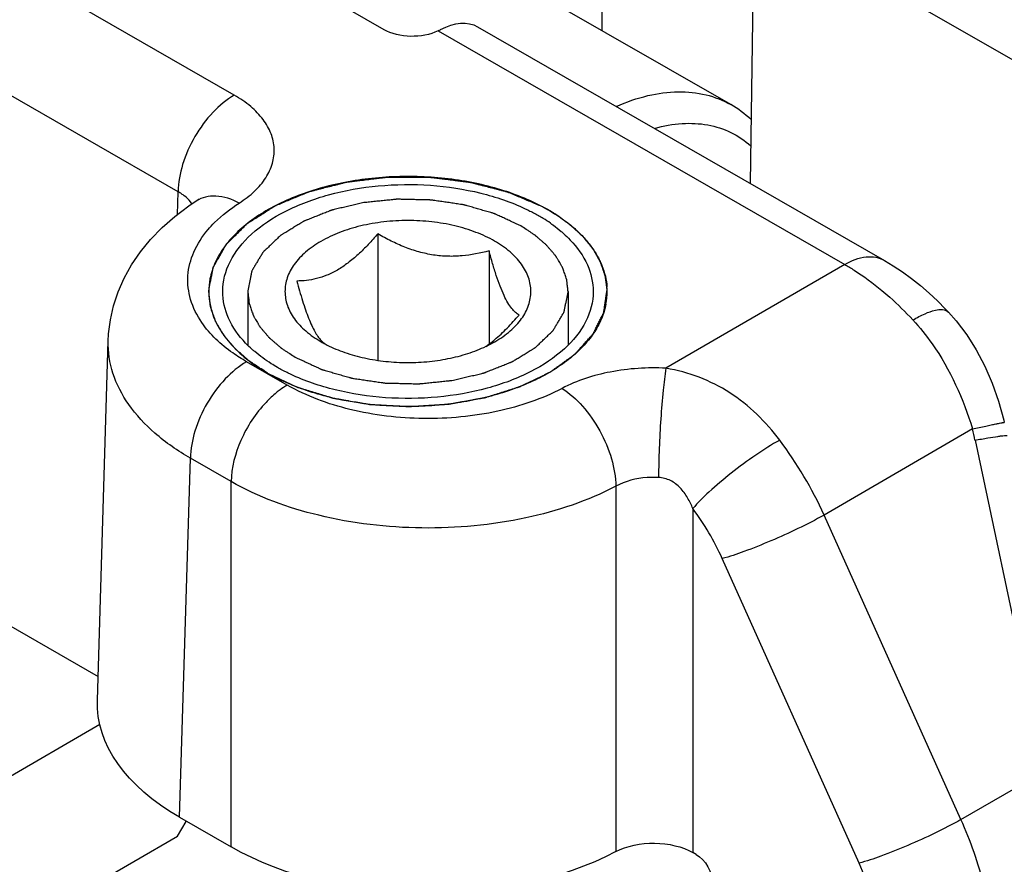
# Model space of a CAD drawing. Units: millimetres. Extents: x 1096 to 2636, y 104 to 1042.
# Drawn here: x 2231 to 2243, y 649 to 660 of the extents above; entities that cross this region are included whole.
import ezdxf

# ---------------------------------------------------------------- set-up
doc = ezdxf.new("R2010")
doc.units = ezdxf.units.MM
doc.header["$LTSCALE"] = 23.1
doc.layers.add('COMPONENTI_DI_ASSIEME', color=7, linetype='CONTINUOUS')

msp = doc.modelspace()

# ---------------------------------------------------------------- linework, layer by layer
at = {"layer": 'COMPONENTI_DI_ASSIEME', "linetype": 'Continuous'}
for p, q in [((2128.633, 710.966), (2232.072, 651.588)), ((2238.397, 659.691), (2238.397, 664.282)), ((2235.662, 659.704), (2233.072, 661.19)), ((2240.306, 661.189), (2240.255, 657.777)), ((2240.306, 661.189), (2245.416, 658.256)), ((2233.781, 658.883), (2230.456, 660.792)), ((2240.013, 658.764), (2237.389, 660.27)), ((2236.836, 659.74), (2241.941, 656.809)), ((2236.339, 659.689), (2241.443, 656.759)), ((2233.076, 657.671), (2229.751, 659.58)), ((2233.067, 657.385), (2233.076, 657.671)), ((2233.305, 657.555), (2233.305, 657.555)), ((2235.583, 657.141), (2235.583, 655.555)), ((2236.979, 656.928), (2236.979, 655.758)), ((2241.443, 656.759), (2239.199, 655.456)), ((2233.951, 656.428), (2233.951, 656.419)), ((2233.951, 656.419), (2233.951, 655.746)), ((2237.971, 656.419), (2237.971, 655.746)), ((2237.971, 656.41), (2237.971, 656.419)), ((2242.746, 656.159), (2242.746, 656.159)), ((2232.063, 651.289), (2232.199, 655.8)), ((2234.87, 655.789), (2234.873, 655.787)), ((2234.447, 655.244), (2233.935, 655.538)), ((2243.439, 654.805), (2243.446, 654.775)), ((2243.047, 654.695), (2241.184, 653.613)), ((2243.079, 654.553), (2243.957, 650.404)), ((2233.094, 649.821), (2233.23, 654.326)), ((2233.742, 654.033), (2233.23, 654.326)), ((2233.742, 649.449), (2233.742, 654.033)), ((2238.571, 653.975), (2238.571, 649.391)), ((2239.537, 653.695), (2239.537, 649.379)), ((2242.902, 649.792), (2241.184, 653.613)), ((2241.624, 649.245), (2239.906, 653.067)), ((2230.837, 650.261), (2232.094, 650.991)), ((2242.902, 649.792), (2243.957, 650.404)), ((2233.067, 649.586), (2233.178, 649.77)), ((2233.094, 649.821), (2233.742, 649.449)), ((2230.987, 648.378), (2233.067, 649.586)), ((2239.579, 649.355), (2239.537, 649.379))]:
    msp.add_line(p, q, dxfattribs=at)
for points in [[(2232.199, 655.797), (2232.204, 655.887), (2232.226, 656.062), (2232.265, 656.238), (2232.323, 656.413), (2232.398, 656.586), (2232.492, 656.754), (2232.603, 656.916), (2232.731, 657.073), (2232.875, 657.221), (2233.035, 657.361), (2233.211, 657.493), (2233.317, 657.563)], [(2233.317, 657.563), (2233.335, 657.576), (2233.339, 657.58)], [(2241.941, 656.809), (2242.053, 656.742), (2242.169, 656.664), (2242.283, 656.581), (2242.394, 656.493), (2242.502, 656.399)], [(2242.502, 656.399), (2242.607, 656.301), (2242.709, 656.198), (2242.746, 656.159)], [(2242.746, 656.159), (2242.841, 656.051), (2242.974, 655.875), (2243.094, 655.686), (2243.201, 655.483), (2243.294, 655.268), (2243.373, 655.041), (2243.439, 654.805)]]:
    msp.add_lwpolyline(points, dxfattribs=at)
for centre, radius, start, end in [((2235.88, 660.622), 1.04, 296.1635, 298.0404), ((2239.323, 657.566), 1.383, 46.9253, 60.0829), ((2232.791, 657.148), 0.596, 56.5606, 61.4471), ((2232.835, 657.214), 0.516, 51.3717, 56.5692), ((2236.544, 655.529), 2.123, 58.3443, 60.149), ((2236.616, 655.645), 1.987, 55.1223, 58.3606), ((2234.306, 656.418), 0.845, 169.2146, 179.9576), ((2237.621, 656.419), 0.84, 349.1847, 359.9874), ((2237.627, 656.419), 0.834, 359.999, 3.9916), ((2235.155, 656.068), 0.387, 222.3166, 225.3382), ((2235.618, 657.085), 1.497, 240.1481, 242.2339), ((2235.125, 656.037), 0.344, 225.3691, 228.6687), ((2236.265, 657.156), 1.578, 295.3844, 299.923), ((2235.885, 657.201), 1.811, 309.5695, 310.0109), ((2235.412, 657.51), 2.438, 240.1545, 241.8872), ((2237.279, 653.325), 5.928, 11.9588, 13.3618), ((2236.565, 651.516), 5.073, 24.4199, 36.7893), ((2236.839, 651.689), 3.362, 24.1961, 36.6391)]:
    msp.add_arc(centre, radius, start, end, dxfattribs=at)
at = {"layer": 'COMPONENTI_DI_ASSIEME', "linetype": 'Continuous', "extrusion": (0, 0, -1)}
for centre, major_axis, ratio, start_param, end_param in [((2236.334, 658.875), (0.504, 0.864), 0.57064, -0.746925, -0.004276), ((2236.014, 659.909), (-0.5, 0), 0.577386, -2.276343, -0.788298), ((2235.563, 651.254), (-3.501, 0), 0.577166, -0.788106, 0.017447), ((2239.043, 649.092), (-0.7, 0), 0.577518, 0.830165, 2.353179), ((2236.21, 650.883), (-3.5, 0), 0.577518, -2.311428, -0.788414), ((2239.575, 649.108), (-0.147, 0.262), 0.588991, 0.777759, 2.313649)]:
    msp.add_ellipse(centre, major_axis=major_axis, ratio=ratio, start_param=start_param, end_param=end_param, dxfattribs=at)
at = {"layer": 'COMPONENTI_DI_ASSIEME', "linetype": 'Continuous'}
for points, knots in [([(2233.781, 658.883), (2233.682, 658.826), (2233.495, 658.668), (2233.275, 658.368), (2233.123, 658.029), (2233.078, 657.787), (2233.076, 657.671)], [0, 0, 0, 0, 0.236529, 0.498724, 0.761612, 1, 1, 1, 1]), ([(2233.844, 657.529), (2233.912, 657.573), (2234.036, 657.667), (2234.181, 657.836), (2234.269, 658.021), (2234.293, 658.214), (2234.25, 658.407), (2234.146, 658.588), (2233.986, 658.751), (2233.854, 658.841), (2233.781, 658.883)], [0, 0, 0, 0, 0.142017, 0.269492, 0.384915, 0.49396, 0.604064, 0.722332, 0.853741, 1, 1, 1, 1]), ([(2238.576, 658.742), (2238.704, 658.798), (2238.958, 658.886), (2239.342, 658.94), (2239.7, 658.904), (2239.916, 658.819), (2240.013, 658.764)], [0, 0, 0, 0, 0.28233, 0.539087, 0.775339, 1, 1, 1, 1]), ([(2239.057, 658.466), (2239.17, 658.498), (2239.392, 658.538), (2239.721, 658.524), (2240.019, 658.428), (2240.188, 658.313), (2240.263, 658.246)], [0, 0, 0, 0, 0.274942, 0.527173, 0.765036, 1, 1, 1, 1]), ([(2237.724, 657.442), (2237.638, 657.491), (2237.455, 657.582), (2237.161, 657.69), (2236.843, 657.774), (2236.508, 657.832), (2236.163, 657.862), (2235.814, 657.864), (2235.468, 657.839), (2235.131, 657.785), (2234.81, 657.705), (2234.512, 657.601), (2234.241, 657.473), (2234.004, 657.324), (2233.804, 657.158), (2233.646, 656.976), (2233.533, 656.782), (2233.489, 656.645), (2233.476, 656.576)], [0, 0, 0, 0, 0.061423, 0.126576, 0.194835, 0.265439, 0.337521, 0.410152, 0.482384, 0.553284, 0.621971, 0.687662, 0.749714, 0.807673, 0.861344, 0.910859, 0.956749, 1, 1, 1, 1]), ([(2233.461, 656.428), (2233.467, 656.462), (2233.477, 656.513), (2233.49, 656.581), (2233.5, 656.631), (2233.507, 656.669), (2233.512, 656.695), (2233.514, 656.705), (2233.515, 656.714), (2233.517, 656.719), (2233.517, 656.723), (2233.52, 656.727), (2233.523, 656.734), (2233.529, 656.745), (2233.539, 656.761), (2233.55, 656.782), (2233.564, 656.806), (2233.583, 656.839), (2233.606, 656.88), (2233.63, 656.921), (2233.646, 656.95), (2233.655, 656.966), (2233.663, 656.979), (2233.668, 656.989), (2233.673, 656.997), (2233.676, 657.002), (2233.678, 657.006), (2233.68, 657.01), (2233.683, 657.012), (2233.686, 657.016), (2233.691, 657.021), (2233.702, 657.032), (2233.719, 657.049), (2233.742, 657.071), (2233.765, 657.094), (2233.795, 657.123), (2233.825, 657.153), (2233.855, 657.183), (2233.877, 657.206), (2233.9, 657.228), (2233.919, 657.247), (2233.934, 657.262), (2233.943, 657.271), (2233.953, 657.277), (2233.963, 657.284), (2233.976, 657.292), (2233.991, 657.301), (2234.011, 657.314), (2234.046, 657.337), (2234.097, 657.369), (2234.157, 657.407), (2234.207, 657.439), (2234.242, 657.462), (2234.263, 657.474), (2234.275, 657.482), (2234.284, 657.488), (2234.289, 657.491), (2234.294, 657.495), (2234.302, 657.498), (2234.314, 657.503), (2234.329, 657.509), (2234.353, 657.519), (2234.383, 657.532), (2234.432, 657.552), (2234.493, 657.577), (2234.553, 657.603), (2234.602, 657.623), (2234.632, 657.635), (2234.657, 657.646), (2234.675, 657.653), (2234.69, 657.659), (2234.702, 657.664), (2234.711, 657.668), (2234.72, 657.672), (2234.735, 657.675), (2234.758, 657.681), (2234.793, 657.69), (2234.834, 657.701), (2234.888, 657.715), (2234.957, 657.732), (2235.025, 657.749), (2235.08, 657.763), (2235.121, 657.774), (2235.156, 657.783), (2235.18, 657.789), (2235.193, 657.792), (2235.204, 657.794), (2235.215, 657.795), (2235.23, 657.797), (2235.255, 657.8), (2235.292, 657.804), (2235.336, 657.81), (2235.395, 657.817), (2235.468, 657.826), (2235.541, 657.835), (2235.6, 657.842), (2235.636, 657.846), (2235.666, 657.85), (2235.684, 657.852), (2235.699, 657.854), (2235.71, 657.855), (2235.721, 657.855), (2235.736, 657.855), (2235.755, 657.855), (2235.785, 657.855), (2235.822, 657.854), (2235.867, 657.854), (2235.927, 657.854), (2236.002, 657.854), (2236.076, 657.854), (2236.136, 657.854), (2236.174, 657.854), (2236.2, 657.854), (2236.215, 657.854), (2236.23, 657.854), (2236.248, 657.851), (2236.277, 657.848), (2236.314, 657.843), (2236.358, 657.838), (2236.402, 657.832), (2236.46, 657.825), (2236.519, 657.818), (2236.577, 657.81), (2236.621, 657.805), (2236.665, 657.799), (2236.698, 657.795), (2236.72, 657.793), (2236.731, 657.791), (2236.74, 657.79), (2236.747, 657.788), (2236.757, 657.786), (2236.772, 657.782), (2236.799, 657.775), (2236.833, 657.766), (2236.887, 657.752), (2236.954, 657.735), (2237.021, 657.718), (2237.075, 657.704), (2237.115, 657.693), (2237.149, 657.685), (2237.176, 657.678), (2237.192, 657.674), (2237.204, 657.67), (2237.211, 657.669), (2237.217, 657.666), (2237.225, 657.663), (2237.237, 657.658), (2237.252, 657.651), (2237.289, 657.636), (2237.344, 657.613), (2237.418, 657.582), (2237.516, 657.54), (2237.59, 657.509), (2237.639, 657.489)], [0, 0, 0, 0, 0.03125, 0.046875, 0.0625, 0.078125, 0.082031, 0.085938, 0.087891, 0.089844, 0.09082, 0.091797, 0.09375, 0.097656, 0.101562, 0.109375, 0.117188, 0.125, 0.140625, 0.15625, 0.164062, 0.167969, 0.171875, 0.175781, 0.177734, 0.179688, 0.180664, 0.181641, 0.182617, 0.183594, 0.185547, 0.1875, 0.195312, 0.203125, 0.210938, 0.21875, 0.234375, 0.242188, 0.25, 0.257812, 0.265625, 0.269531, 0.273438, 0.275391, 0.277344, 0.28125, 0.285156, 0.289062, 0.296875, 0.3125, 0.328125, 0.34375, 0.351562, 0.355469, 0.359375, 0.361328, 0.362305, 0.363281, 0.365234, 0.367188, 0.371094, 0.375, 0.382812, 0.390625, 0.40625, 0.421875, 0.429688, 0.4375, 0.441406, 0.445312, 0.449219, 0.451172, 0.453125, 0.455078, 0.457031, 0.460938, 0.46875, 0.476562, 0.484375, 0.5, 0.515625, 0.523438, 0.53125, 0.539062, 0.542969, 0.544922, 0.546875, 0.548828, 0.550781, 0.554688, 0.5625, 0.570312, 0.578125, 0.59375, 0.609375, 0.617188, 0.625, 0.628906, 0.632812, 0.634766, 0.636719, 0.638672, 0.640625, 0.644531, 0.648438, 0.65625, 0.664062, 0.671875, 0.6875, 0.703125, 0.710938, 0.71875, 0.722656, 0.724609, 0.726562, 0.730469, 0.734375, 0.742188, 0.75, 0.757812, 0.765625, 0.78125, 0.789062, 0.796875, 0.804688, 0.8125, 0.814453, 0.816406, 0.818359, 0.819336, 0.820312, 0.824219, 0.828125, 0.835938, 0.84375, 0.859375, 0.875, 0.882812, 0.890625, 0.898438, 0.902344, 0.90625, 0.908203, 0.90918, 0.910156, 0.912109, 0.914062, 0.917969, 0.921875, 0.9375, 0.953125, 0.96875, 1, 1, 1, 1]), ([(2233.636, 656.419), (2233.636, 656.547), (2233.709, 656.823), (2234, 657.172), (2234.432, 657.453), (2234.977, 657.654), (2235.594, 657.762), (2236.239, 657.769), (2236.863, 657.675), (2237.255, 657.542), (2237.433, 657.457)], [0, 0, 0, 0, 0.086739, 0.185116, 0.300523, 0.432123, 0.575078, 0.722418, 0.8664, 1, 1, 1, 1]), ([(2233.247, 657.517), (2233.242, 657.526), (2233.217, 657.564), (2233.185, 657.596), (2233.158, 657.618)], [0, 0, 0, 0, 0.235604, 1, 1, 1, 1]), ([(2233.844, 657.529), (2233.753, 657.576), (2233.609, 657.626), (2233.421, 657.611), (2233.34, 657.578), (2233.305, 657.555)], [0, 0, 0, 0, 0.544367, 0.779492, 1, 1, 1, 1]), ([(2233.452, 657.195), (2233.478, 657.226), (2233.595, 657.352), (2233.733, 657.458), (2233.844, 657.529)], [0, 0, 0, 0, 0.235822, 1, 1, 1, 1]), ([(2237.378, 657.242), (2237.34, 657.259), (2237.283, 657.286), (2237.206, 657.321), (2237.149, 657.348), (2237.106, 657.368), (2237.077, 657.381), (2237.065, 657.386), (2237.056, 657.391), (2237.05, 657.394), (2237.045, 657.396), (2237.04, 657.397), (2237.03, 657.4), (2237.017, 657.404), (2236.995, 657.41), (2236.967, 657.418), (2236.934, 657.428), (2236.891, 657.44), (2236.836, 657.456), (2236.781, 657.472), (2236.737, 657.485), (2236.71, 657.492), (2236.688, 657.499), (2236.674, 657.503), (2236.664, 657.506), (2236.652, 657.508), (2236.631, 657.511), (2236.601, 657.515), (2236.566, 657.52), (2236.53, 657.526), (2236.483, 657.533), (2236.423, 657.541), (2236.364, 657.55), (2236.317, 657.557), (2236.287, 657.562), (2236.263, 657.565), (2236.249, 657.567), (2236.236, 657.567), (2236.224, 657.568), (2236.203, 657.568), (2236.172, 657.569), (2236.123, 657.57), (2236.062, 657.571), (2235.989, 657.573), (2235.928, 657.574), (2235.885, 657.575), (2235.86, 657.576), (2235.845, 657.576), (2235.833, 657.576), (2235.824, 657.577), (2235.815, 657.576), (2235.803, 657.574), (2235.787, 657.573), (2235.763, 657.57), (2235.733, 657.567), (2235.685, 657.562), (2235.625, 657.556), (2235.565, 657.55), (2235.516, 657.545), (2235.48, 657.541), (2235.45, 657.538), (2235.426, 657.536), (2235.402, 657.534), (2235.374, 657.527), (2235.34, 657.519), (2235.306, 657.511), (2235.26, 657.5), (2235.204, 657.487), (2235.147, 657.473), (2235.102, 657.463), (2235.068, 657.454), (2235.039, 657.448), (2235.02, 657.443), (2235.008, 657.441), (2235, 657.438), (2234.993, 657.435), (2234.983, 657.431), (2234.965, 657.424), (2234.94, 657.414), (2234.91, 657.402), (2234.869, 657.386), (2234.819, 657.366), (2234.768, 657.346), (2234.728, 657.33), (2234.703, 657.32), (2234.683, 657.312), (2234.67, 657.307), (2234.66, 657.303), (2234.652, 657.3), (2234.646, 657.296), (2234.638, 657.291), (2234.627, 657.284), (2234.611, 657.274), (2234.581, 657.256), (2234.539, 657.23), (2234.489, 657.199), (2234.447, 657.174), (2234.418, 657.156), (2234.401, 657.145), (2234.388, 657.138), (2234.378, 657.131), (2234.369, 657.126), (2234.361, 657.121), (2234.353, 657.113), (2234.34, 657.101), (2234.324, 657.086), (2234.305, 657.068), (2234.286, 657.05), (2234.261, 657.026), (2234.236, 657.002), (2234.211, 656.977), (2234.192, 656.959), (2234.173, 656.941), (2234.158, 656.928), (2234.149, 656.918), (2234.144, 656.914), (2234.14, 656.91), (2234.138, 656.907), (2234.135, 656.902), (2234.131, 656.894), (2234.123, 656.881), (2234.113, 656.864), (2234.097, 656.838), (2234.077, 656.804), (2234.057, 656.771), (2234.041, 656.744), (2234.029, 656.724), (2234.019, 656.707), (2234.011, 656.694), (2234.006, 656.686), (2234.003, 656.68), (2234.001, 656.676), (2234.001, 656.673), (2233.999, 656.668), (2233.998, 656.661), (2233.996, 656.652), (2233.992, 656.631), (2233.985, 656.599), (2233.977, 656.556), (2233.965, 656.499), (2233.957, 656.456), (2233.951, 656.428)], [0, 0, 0, 0, 0.03125, 0.046875, 0.0625, 0.078125, 0.082031, 0.085938, 0.087891, 0.089844, 0.09082, 0.091797, 0.09375, 0.097656, 0.101562, 0.109375, 0.117188, 0.125, 0.140625, 0.15625, 0.164062, 0.171875, 0.175781, 0.179688, 0.181641, 0.183594, 0.1875, 0.195312, 0.203125, 0.210938, 0.21875, 0.234375, 0.25, 0.257812, 0.265625, 0.269531, 0.273438, 0.275391, 0.277344, 0.28125, 0.289062, 0.296875, 0.3125, 0.328125, 0.34375, 0.351562, 0.355469, 0.359375, 0.361328, 0.363281, 0.365234, 0.367188, 0.371094, 0.375, 0.382812, 0.390625, 0.40625, 0.421875, 0.429688, 0.4375, 0.445312, 0.449219, 0.453125, 0.460938, 0.46875, 0.476562, 0.484375, 0.5, 0.515625, 0.523438, 0.53125, 0.539062, 0.542969, 0.544922, 0.546875, 0.548828, 0.550781, 0.554688, 0.5625, 0.570312, 0.578125, 0.59375, 0.609375, 0.617188, 0.625, 0.628906, 0.632812, 0.634766, 0.636719, 0.638672, 0.640625, 0.644531, 0.648438, 0.65625, 0.671875, 0.6875, 0.703125, 0.710938, 0.714844, 0.71875, 0.722656, 0.724609, 0.726562, 0.730469, 0.734375, 0.742188, 0.75, 0.757812, 0.765625, 0.78125, 0.789062, 0.796875, 0.804688, 0.8125, 0.814453, 0.816406, 0.818359, 0.819336, 0.820312, 0.824219, 0.828125, 0.835938, 0.84375, 0.859375, 0.875, 0.882812, 0.890625, 0.898438, 0.902344, 0.90625, 0.908203, 0.90918, 0.910156, 0.912109, 0.914062, 0.917969, 0.921875, 0.9375, 0.953125, 0.96875, 1, 1, 1, 1]), ([(2237.639, 657.489), (2237.645, 657.485), (2237.655, 657.48), (2237.668, 657.473), (2237.676, 657.469), (2237.682, 657.466), (2237.686, 657.463), (2237.689, 657.462), (2237.69, 657.461), (2237.693, 657.46), (2237.696, 657.458), (2237.699, 657.456), (2237.703, 657.454), (2237.706, 657.452), (2237.71, 657.45), (2237.713, 657.448), (2237.718, 657.445), (2237.722, 657.443), (2237.724, 657.442)], [0, 0, 0, 0, 0.25, 0.375, 0.5, 0.5625, 0.625, 0.65625, 0.671875, 0.6875, 0.71875, 0.75, 0.78125, 0.8125, 0.84375, 0.875, 0.9375, 1, 1, 1, 1]), ([(2237.433, 657.457), (2237.448, 657.451), (2237.504, 657.423), (2237.56, 657.394), (2237.6, 657.371)], [0, 0, 0, 0, 0.254578, 1, 1, 1, 1]), ([(2237.805, 657.394), (2237.799, 657.397), (2237.79, 657.403), (2237.778, 657.41), (2237.77, 657.415), (2237.764, 657.418), (2237.761, 657.421), (2237.758, 657.422), (2237.756, 657.423), (2237.754, 657.425), (2237.751, 657.426), (2237.746, 657.429), (2237.742, 657.432), (2237.737, 657.434), (2237.734, 657.436), (2237.729, 657.439), (2237.725, 657.441), (2237.724, 657.442)], [0, 0, 0, 0, 0.25, 0.375, 0.5, 0.5625, 0.625, 0.65625, 0.671875, 0.6875, 0.71875, 0.75, 0.8125, 0.84375, 0.875, 0.9375, 1, 1, 1, 1]), ([(2237.724, 657.442), (2237.829, 657.382), (2237.976, 657.282), (2238.146, 657.125), (2238.25, 657.004), (2238.335, 656.877), (2238.399, 656.747), (2238.442, 656.613), (2238.456, 656.522), (2238.459, 656.477)], [0, 0, 0, 0, 0.288094, 0.421364, 0.54765, 0.667557, 0.782013, 0.8923, 1, 1, 1, 1]), ([(2238.46, 656.446), (2238.458, 656.467), (2238.453, 656.499), (2238.447, 656.542), (2238.444, 656.568), (2238.441, 656.59), (2238.439, 656.603), (2238.438, 656.612), (2238.437, 656.618), (2238.435, 656.623), (2238.433, 656.63), (2238.429, 656.641), (2238.424, 656.654), (2238.417, 656.676), (2238.407, 656.703), (2238.396, 656.735), (2238.388, 656.759), (2238.382, 656.776), (2238.379, 656.782), (2238.378, 656.788), (2238.375, 656.793), (2238.37, 656.802), (2238.363, 656.814), (2238.351, 656.835), (2238.337, 656.86), (2238.322, 656.886), (2238.31, 656.906), (2238.302, 656.921), (2238.294, 656.934), (2238.289, 656.943), (2238.286, 656.948), (2238.285, 656.952), (2238.281, 656.955), (2238.277, 656.96), (2238.27, 656.969), (2238.26, 656.982), (2238.248, 656.996), (2238.232, 657.016), (2238.211, 657.041), (2238.191, 657.066), (2238.175, 657.086), (2238.165, 657.099), (2238.158, 657.107), (2238.153, 657.112), (2238.148, 657.117), (2238.142, 657.122), (2238.127, 657.136), (2238.105, 657.156), (2238.076, 657.184), (2238.051, 657.206), (2238.031, 657.224), (2238.019, 657.236), (2238.009, 657.245), (2238.003, 657.251), (2237.998, 657.255), (2237.993, 657.259), (2237.982, 657.267), (2237.967, 657.278), (2237.943, 657.295), (2237.913, 657.316), (2237.865, 657.351), (2237.829, 657.376), (2237.805, 657.394)], [0, 0, 0, 0, 0.0625, 0.09375, 0.125, 0.140625, 0.15625, 0.164062, 0.167969, 0.171875, 0.179688, 0.1875, 0.203125, 0.21875, 0.25, 0.28125, 0.3125, 0.320312, 0.328125, 0.332031, 0.335938, 0.34375, 0.359375, 0.375, 0.40625, 0.4375, 0.453125, 0.46875, 0.484375, 0.492188, 0.496094, 0.5, 0.503906, 0.507812, 0.515625, 0.53125, 0.546875, 0.5625, 0.59375, 0.625, 0.640625, 0.65625, 0.664062, 0.667969, 0.671875, 0.679688, 0.6875, 0.71875, 0.75, 0.78125, 0.796875, 0.8125, 0.820312, 0.828125, 0.832031, 0.835938, 0.84375, 0.859375, 0.875, 0.90625, 0.9375, 1, 1, 1, 1]), ([(2237.049, 657.051), (2236.974, 657.094), (2236.811, 657.169), (2236.545, 657.25), (2236.257, 657.299), (2235.958, 657.315), (2235.659, 657.298), (2235.371, 657.248), (2235.106, 657.167), (2234.872, 657.058), (2234.678, 656.924), (2234.553, 656.792), (2234.482, 656.679), (2234.445, 656.594), (2234.422, 656.506), (2234.415, 656.418), (2234.423, 656.33), (2234.445, 656.243), (2234.483, 656.157), (2234.554, 656.044), (2234.679, 655.912), (2234.802, 655.828), (2234.87, 655.789)], [0, 0, 0, 0, 0.066634, 0.138498, 0.214118, 0.29168, 0.36922, 0.444776, 0.516542, 0.583047, 0.643349, 0.697298, 0.722192, 0.745959, 0.768919, 0.791457, 0.813998, 0.836966, 0.860747, 0.88566, 0.939649, 1, 1, 1, 1]), ([(2237.971, 656.419), (2237.969, 656.437), (2237.966, 656.465), (2237.961, 656.503), (2237.959, 656.526), (2237.957, 656.545), (2237.955, 656.557), (2237.955, 656.565), (2237.954, 656.569), (2237.952, 656.574), (2237.95, 656.58), (2237.945, 656.594), (2237.938, 656.615), (2237.928, 656.644), (2237.919, 656.672), (2237.911, 656.693), (2237.906, 656.707), (2237.904, 656.713), (2237.903, 656.718), (2237.901, 656.722), (2237.896, 656.73), (2237.889, 656.741), (2237.879, 656.759), (2237.866, 656.781), (2237.853, 656.803), (2237.843, 656.821), (2237.835, 656.834), (2237.828, 656.845), (2237.824, 656.853), (2237.821, 656.858), (2237.819, 656.861), (2237.816, 656.864), (2237.813, 656.868), (2237.806, 656.876), (2237.797, 656.887), (2237.786, 656.9), (2237.771, 656.917), (2237.753, 656.939), (2237.735, 656.96), (2237.72, 656.977), (2237.711, 656.988), (2237.704, 656.996), (2237.701, 657), (2237.696, 657.004), (2237.69, 657.009), (2237.676, 657.021), (2237.655, 657.039), (2237.628, 657.063), (2237.6, 657.087), (2237.579, 657.105), (2237.565, 657.117), (2237.559, 657.122), (2237.555, 657.126), (2237.549, 657.13), (2237.54, 657.136), (2237.526, 657.145), (2237.504, 657.159), (2237.477, 657.177), (2237.433, 657.206), (2237.4, 657.227), (2237.378, 657.242)], [0, 0, 0, 0, 0.0625, 0.09375, 0.125, 0.140625, 0.15625, 0.164062, 0.167969, 0.171875, 0.179688, 0.1875, 0.21875, 0.25, 0.28125, 0.3125, 0.320312, 0.328125, 0.332031, 0.335938, 0.34375, 0.359375, 0.375, 0.40625, 0.4375, 0.453125, 0.46875, 0.484375, 0.492188, 0.496094, 0.5, 0.503906, 0.507812, 0.515625, 0.53125, 0.546875, 0.5625, 0.59375, 0.625, 0.640625, 0.65625, 0.664062, 0.667969, 0.671875, 0.679688, 0.6875, 0.71875, 0.75, 0.78125, 0.8125, 0.820312, 0.828125, 0.832031, 0.835938, 0.84375, 0.859375, 0.875, 0.90625, 0.9375, 1, 1, 1, 1]), ([(2237.752, 657.275), (2237.763, 657.267), (2237.809, 657.234), (2237.852, 657.2), (2237.884, 657.173)], [0, 0, 0, 0, 0.254824, 1, 1, 1, 1]), ([(2233.373, 656.03), (2233.313, 656.118), (2233.218, 656.307), (2233.181, 656.62), (2233.261, 656.929), (2233.38, 657.11), (2233.452, 657.195)], [0, 0, 0, 0, 0.254352, 0.493074, 0.735558, 1, 1, 1, 1]), ([(2235.583, 657.141), (2235.544, 657.096), (2235.465, 657.008), (2235.34, 656.884), (2235.211, 656.776), (2235.08, 656.687), (2234.947, 656.621), (2234.816, 656.578), (2234.689, 656.555), (2234.606, 656.551), (2234.566, 656.55)], [0, 0, 0, 0, 0.148136, 0.292581, 0.43132, 0.562097, 0.68344, 0.795632, 0.900439, 1, 1, 1, 1]), ([(2236.979, 656.928), (2236.868, 656.898), (2236.696, 656.865), (2236.461, 656.857), (2236.279, 656.873), (2236.098, 656.913), (2235.92, 656.973), (2235.748, 657.05), (2235.638, 657.11), (2235.583, 657.141)], [0, 0, 0, 0, 0.236364, 0.35878, 0.484149, 0.611895, 0.741014, 0.870572, 1, 1, 1, 1]), ([(2237.884, 657.173), (2237.894, 657.164), (2237.934, 657.13), (2237.971, 657.094), (2237.998, 657.065)], [0, 0, 0, 0, 0.255148, 1, 1, 1, 1]), ([(2237.052, 655.789), (2237.12, 655.828), (2237.243, 655.913), (2237.369, 656.045), (2237.44, 656.158), (2237.477, 656.244), (2237.499, 656.332), (2237.507, 656.42), (2237.499, 656.508), (2237.476, 656.596), (2237.438, 656.681), (2237.367, 656.795), (2237.241, 656.927), (2237.117, 657.012), (2237.049, 657.051)], [0, 0, 0, 0, 0.144628, 0.273982, 0.333658, 0.390624, 0.445651, 0.499671, 0.553705, 0.608776, 0.665812, 0.725579, 0.855141, 1, 1, 1, 1]), ([(2237.998, 657.065), (2238.086, 656.974), (2238.23, 656.775), (2238.286, 656.533), (2238.286, 656.419)], [0, 0, 0, 0, 0.526116, 1, 1, 1, 1]), ([(2237.356, 656.124), (2237.34, 656.133), (2237.307, 656.157), (2237.26, 656.208), (2237.211, 656.28), (2237.163, 656.374), (2237.115, 656.489), (2237.068, 656.623), (2237.022, 656.772), (2236.993, 656.875), (2236.979, 656.928)], [0, 0, 0, 0, 0.061078, 0.135835, 0.229579, 0.346056, 0.485442, 0.644215, 0.817258, 1, 1, 1, 1]), ([(2241.443, 656.759), (2241.525, 656.806), (2241.657, 656.859), (2241.832, 656.856), (2241.908, 656.828), (2241.941, 656.809)], [0, 0, 0, 0, 0.547946, 0.781724, 1, 1, 1, 1]), ([(2241.443, 656.759), (2241.483, 656.736), (2241.645, 656.637), (2241.798, 656.524), (2241.909, 656.432)], [0, 0, 0, 0, 0.240887, 1, 1, 1, 1]), ([(2234.566, 656.55), (2234.588, 656.467), (2234.623, 656.345), (2234.674, 656.19), (2234.712, 656.087), (2234.751, 655.996), (2234.789, 655.919), (2234.828, 655.857), (2234.855, 655.822), (2234.869, 655.807)], [0, 0, 0, 0, 0.320707, 0.469246, 0.606249, 0.728868, 0.835192, 0.925034, 1, 1, 1, 1]), ([(2234.198, 655.395), (2234.171, 655.413), (2234.131, 655.439), (2234.078, 655.474), (2234.045, 655.496), (2234.018, 655.513), (2234.001, 655.524), (2233.989, 655.531), (2233.983, 655.536), (2233.977, 655.541), (2233.97, 655.547), (2233.953, 655.562), (2233.927, 655.584), (2233.892, 655.614), (2233.863, 655.639), (2233.84, 655.659), (2233.825, 655.671), (2233.814, 655.681), (2233.807, 655.687), (2233.801, 655.692), (2233.796, 655.697), (2233.788, 655.707), (2233.776, 655.72), (2233.758, 655.742), (2233.735, 655.768), (2233.712, 655.795), (2233.694, 655.817), (2233.68, 655.833), (2233.668, 655.846), (2233.66, 655.856), (2233.656, 655.861), (2233.652, 655.865), (2233.65, 655.869), (2233.646, 655.875), (2233.641, 655.885), (2233.632, 655.899), (2233.622, 655.916), (2233.609, 655.938), (2233.596, 655.961), (2233.582, 655.984), (2233.572, 656.001), (2233.562, 656.018), (2233.554, 656.032), (2233.548, 656.042), (2233.545, 656.047), (2233.543, 656.053), (2233.541, 656.061), (2233.537, 656.072), (2233.532, 656.087), (2233.524, 656.111), (2233.514, 656.14), (2233.504, 656.169), (2233.496, 656.193), (2233.491, 656.207), (2233.487, 656.219), (2233.484, 656.226), (2233.482, 656.232), (2233.481, 656.238), (2233.48, 656.249), (2233.478, 656.264), (2233.476, 656.288), (2233.473, 656.319), (2233.467, 656.368), (2233.464, 656.404), (2233.461, 656.428)], [0, 0, 0, 0, 0.0625, 0.09375, 0.125, 0.140625, 0.15625, 0.164062, 0.167969, 0.171875, 0.179688, 0.1875, 0.21875, 0.25, 0.28125, 0.296875, 0.3125, 0.320312, 0.328125, 0.332031, 0.335938, 0.34375, 0.359375, 0.375, 0.40625, 0.4375, 0.453125, 0.46875, 0.484375, 0.492188, 0.496094, 0.5, 0.503906, 0.507812, 0.515625, 0.53125, 0.546875, 0.5625, 0.59375, 0.609375, 0.625, 0.640625, 0.65625, 0.664062, 0.667969, 0.671875, 0.679688, 0.6875, 0.703125, 0.71875, 0.75, 0.78125, 0.796875, 0.8125, 0.820312, 0.828125, 0.832031, 0.835938, 0.84375, 0.859375, 0.875, 0.90625, 0.9375, 1, 1, 1, 1]), ([(2233.461, 656.419), (2233.461, 656.402), (2233.463, 656.334), (2233.473, 656.267), (2233.485, 656.217)], [0, 0, 0, 0, 0.248714, 1, 1, 1, 1]), ([(2233.923, 655.772), (2233.836, 655.864), (2233.692, 656.063), (2233.636, 656.305), (2233.636, 656.419)], [0, 0, 0, 0, 0.526116, 1, 1, 1, 1]), ([(2233.951, 656.419), (2233.953, 656.4), (2233.956, 656.372), (2233.96, 656.335), (2233.963, 656.311), (2233.965, 656.293), (2233.966, 656.281), (2233.967, 656.273), (2233.968, 656.268), (2233.97, 656.263), (2233.972, 656.257), (2233.977, 656.243), (2233.984, 656.222), (2233.994, 656.194), (2234.003, 656.166), (2234.011, 656.144), (2234.015, 656.13), (2234.017, 656.124), (2234.019, 656.12), (2234.021, 656.115), (2234.026, 656.107), (2234.032, 656.096), (2234.043, 656.078), (2234.056, 656.056), (2234.069, 656.034), (2234.079, 656.016), (2234.087, 656.003), (2234.093, 655.992), (2234.098, 655.984), (2234.101, 655.98), (2234.102, 655.976), (2234.105, 655.973), (2234.109, 655.969), (2234.115, 655.961), (2234.125, 655.951), (2234.136, 655.938), (2234.15, 655.92), (2234.169, 655.899), (2234.187, 655.877), (2234.202, 655.86), (2234.211, 655.849), (2234.217, 655.842), (2234.221, 655.837), (2234.226, 655.834), (2234.232, 655.829), (2234.246, 655.817), (2234.266, 655.799), (2234.294, 655.775), (2234.322, 655.751), (2234.343, 655.733), (2234.357, 655.721), (2234.363, 655.716), (2234.367, 655.712), (2234.372, 655.708), (2234.382, 655.702), (2234.396, 655.693), (2234.418, 655.678), (2234.445, 655.66), (2234.489, 655.632), (2234.522, 655.61), (2234.544, 655.596)], [0, 0, 0, 0, 0.0625, 0.09375, 0.125, 0.140625, 0.15625, 0.164062, 0.167969, 0.171875, 0.179688, 0.1875, 0.21875, 0.25, 0.28125, 0.3125, 0.320312, 0.328125, 0.332031, 0.335938, 0.34375, 0.359375, 0.375, 0.40625, 0.4375, 0.453125, 0.46875, 0.484375, 0.492188, 0.496094, 0.5, 0.503906, 0.507812, 0.515625, 0.53125, 0.546875, 0.5625, 0.59375, 0.625, 0.640625, 0.65625, 0.664062, 0.667969, 0.671875, 0.679688, 0.6875, 0.71875, 0.75, 0.78125, 0.8125, 0.820312, 0.828125, 0.832031, 0.835938, 0.84375, 0.859375, 0.875, 0.90625, 0.9375, 1, 1, 1, 1]), ([(2234.198, 655.395), (2234.245, 655.373), (2234.316, 655.34), (2234.399, 655.301), (2234.446, 655.278), (2234.482, 655.262), (2234.511, 655.248), (2234.535, 655.237), (2234.55, 655.23), (2234.561, 655.224), (2234.569, 655.221), (2234.575, 655.218), (2234.581, 655.215), (2234.593, 655.212), (2234.61, 655.207), (2234.638, 655.198), (2234.672, 655.188), (2234.727, 655.171), (2234.795, 655.15), (2234.864, 655.129), (2234.919, 655.112), (2234.953, 655.102), (2234.981, 655.093), (2234.998, 655.088), (2235.01, 655.084), (2235.017, 655.082), (2235.024, 655.081), (2235.033, 655.08), (2235.055, 655.076), (2235.088, 655.07), (2235.132, 655.063), (2235.176, 655.055), (2235.234, 655.045), (2235.292, 655.035), (2235.351, 655.025), (2235.387, 655.018), (2235.417, 655.013), (2235.439, 655.01), (2235.457, 655.007), (2235.47, 655.004), (2235.477, 655.003), (2235.482, 655.002), (2235.488, 655.002), (2235.496, 655.001), (2235.509, 655.001), (2235.529, 655), (2235.552, 654.998), (2235.583, 654.997), (2235.621, 654.995), (2235.683, 654.991), (2235.745, 654.988), (2235.807, 654.985), (2235.853, 654.982), (2235.9, 654.98), (2235.934, 654.978), (2235.957, 654.976), (2235.967, 654.976), (2235.975, 654.975), (2235.983, 654.976), (2235.996, 654.977), (2236.015, 654.978), (2236.046, 654.98), (2236.085, 654.982), (2236.147, 654.986), (2236.224, 654.991), (2236.301, 654.995), (2236.363, 654.999), (2236.401, 655.001), (2236.432, 655.003), (2236.451, 655.005), (2236.465, 655.005), (2236.472, 655.006), (2236.48, 655.007), (2236.489, 655.009), (2236.511, 655.013), (2236.543, 655.019), (2236.587, 655.027), (2236.631, 655.035), (2236.689, 655.045), (2236.747, 655.056), (2236.805, 655.066), (2236.842, 655.073), (2236.871, 655.078), (2236.893, 655.082), (2236.911, 655.085), (2236.924, 655.087), (2236.931, 655.089), (2236.936, 655.09), (2236.941, 655.091), (2236.948, 655.093), (2236.96, 655.097), (2236.977, 655.103), (2236.998, 655.109), (2237.025, 655.118), (2237.059, 655.128), (2237.1, 655.141), (2237.141, 655.154), (2237.181, 655.167), (2237.222, 655.18), (2237.263, 655.193), (2237.297, 655.204), (2237.324, 655.212), (2237.341, 655.218), (2237.355, 655.222), (2237.363, 655.225), (2237.37, 655.227), (2237.377, 655.229), (2237.387, 655.235), (2237.402, 655.242), (2237.425, 655.253), (2237.455, 655.268), (2237.503, 655.291), (2237.562, 655.32), (2237.621, 655.348), (2237.669, 655.371), (2237.699, 655.386), (2237.722, 655.397), (2237.737, 655.405), (2237.748, 655.41), (2237.753, 655.413), (2237.758, 655.416), (2237.764, 655.42), (2237.773, 655.427), (2237.785, 655.436), (2237.804, 655.45), (2237.828, 655.467), (2237.857, 655.487), (2237.885, 655.508), (2237.914, 655.529), (2237.942, 655.549), (2237.971, 655.57), (2237.995, 655.587), (2238.014, 655.601), (2238.028, 655.611), (2238.04, 655.62), (2238.048, 655.626), (2238.053, 655.629), (2238.057, 655.632), (2238.059, 655.635), (2238.063, 655.639), (2238.069, 655.646), (2238.078, 655.656), (2238.089, 655.668), (2238.103, 655.684), (2238.121, 655.703), (2238.142, 655.727), (2238.164, 655.751), (2238.185, 655.775), (2238.206, 655.799), (2238.228, 655.823), (2238.246, 655.843), (2238.26, 655.859), (2238.269, 655.869), (2238.276, 655.877), (2238.28, 655.882), (2238.284, 655.886), (2238.286, 655.889), (2238.287, 655.892), (2238.291, 655.898), (2238.295, 655.908), (2238.302, 655.92), (2238.308, 655.933), (2238.316, 655.95), (2238.331, 655.98), (2238.352, 656.022), (2238.373, 656.064), (2238.388, 656.094), (2238.396, 656.111), (2238.403, 656.123), (2238.409, 656.136), (2238.414, 656.146), (2238.417, 656.152), (2238.419, 656.155), (2238.42, 656.158), (2238.42, 656.163), (2238.421, 656.169), (2238.422, 656.178), (2238.424, 656.189), (2238.427, 656.207), (2238.43, 656.229), (2238.434, 656.256), (2238.439, 656.292), (2238.448, 656.356), (2238.455, 656.41), (2238.46, 656.446)], [0, 0, 0, 0, 0.03125, 0.046875, 0.054688, 0.0625, 0.070312, 0.074219, 0.078125, 0.080078, 0.082031, 0.083008, 0.083984, 0.085938, 0.089844, 0.09375, 0.101562, 0.109375, 0.125, 0.140625, 0.148438, 0.15625, 0.160156, 0.164062, 0.166016, 0.166992, 0.167969, 0.169922, 0.171875, 0.179688, 0.1875, 0.195312, 0.203125, 0.21875, 0.226562, 0.234375, 0.238281, 0.242188, 0.246094, 0.248047, 0.249023, 0.25, 0.250977, 0.251953, 0.253906, 0.257812, 0.261719, 0.265625, 0.273438, 0.28125, 0.296875, 0.304688, 0.3125, 0.320312, 0.328125, 0.330078, 0.332031, 0.333008, 0.333984, 0.335938, 0.339844, 0.34375, 0.351562, 0.359375, 0.375, 0.390625, 0.398438, 0.40625, 0.410156, 0.414062, 0.416016, 0.416992, 0.417969, 0.419922, 0.421875, 0.429688, 0.4375, 0.445312, 0.453125, 0.46875, 0.476562, 0.484375, 0.488281, 0.492188, 0.496094, 0.498047, 0.499023, 0.5, 0.500977, 0.501953, 0.503906, 0.507812, 0.511719, 0.515625, 0.523438, 0.53125, 0.539062, 0.546875, 0.554688, 0.5625, 0.570312, 0.574219, 0.578125, 0.580078, 0.582031, 0.583008, 0.583984, 0.585938, 0.589844, 0.59375, 0.601562, 0.609375, 0.625, 0.640625, 0.648438, 0.65625, 0.660156, 0.664062, 0.666016, 0.666992, 0.667969, 0.669922, 0.671875, 0.675781, 0.679688, 0.6875, 0.695312, 0.703125, 0.710938, 0.71875, 0.726562, 0.734375, 0.738281, 0.742188, 0.746094, 0.748047, 0.749023, 0.75, 0.750977, 0.751953, 0.753906, 0.757812, 0.761719, 0.765625, 0.773438, 0.78125, 0.789062, 0.796875, 0.804688, 0.8125, 0.820312, 0.824219, 0.828125, 0.830078, 0.832031, 0.833008, 0.833984, 0.834961, 0.835938, 0.839844, 0.84375, 0.847656, 0.851562, 0.859375, 0.875, 0.890625, 0.898438, 0.902344, 0.90625, 0.910156, 0.914062, 0.915039, 0.916016, 0.916992, 0.917969, 0.919922, 0.921875, 0.925781, 0.929688, 0.9375, 0.945312, 0.953125, 0.96875, 1, 1, 1, 1]), ([(2238.286, 656.419), (2238.286, 656.29), (2238.213, 656.014), (2237.922, 655.666), (2237.489, 655.384), (2236.945, 655.184), (2236.327, 655.076), (2235.683, 655.069), (2235.059, 655.163), (2234.667, 655.296), (2234.488, 655.38)], [0, 0, 0, 0, 0.086739, 0.185116, 0.300523, 0.432123, 0.575078, 0.722418, 0.8664, 1, 1, 1, 1]), ([(2234.544, 655.596), (2234.582, 655.578), (2234.639, 655.552), (2234.716, 655.516), (2234.773, 655.49), (2234.816, 655.47), (2234.844, 655.457), (2234.856, 655.451), (2234.866, 655.447), (2234.872, 655.444), (2234.876, 655.442), (2234.882, 655.44), (2234.892, 655.437), (2234.905, 655.433), (2234.927, 655.427), (2234.955, 655.419), (2234.987, 655.41), (2235.031, 655.397), (2235.086, 655.381), (2235.141, 655.365), (2235.184, 655.353), (2235.212, 655.345), (2235.234, 655.339), (2235.247, 655.335), (2235.258, 655.331), (2235.27, 655.33), (2235.291, 655.327), (2235.321, 655.322), (2235.356, 655.317), (2235.392, 655.312), (2235.439, 655.305), (2235.498, 655.296), (2235.558, 655.287), (2235.605, 655.28), (2235.635, 655.276), (2235.658, 655.272), (2235.673, 655.27), (2235.685, 655.27), (2235.698, 655.27), (2235.719, 655.269), (2235.75, 655.269), (2235.799, 655.268), (2235.86, 655.266), (2235.933, 655.265), (2235.994, 655.263), (2236.037, 655.262), (2236.062, 655.262), (2236.077, 655.262), (2236.089, 655.261), (2236.098, 655.261), (2236.107, 655.262), (2236.119, 655.263), (2236.134, 655.265), (2236.158, 655.267), (2236.189, 655.27), (2236.237, 655.275), (2236.297, 655.281), (2236.357, 655.287), (2236.405, 655.292), (2236.442, 655.296), (2236.472, 655.299), (2236.496, 655.302), (2236.52, 655.304), (2236.548, 655.311), (2236.582, 655.319), (2236.616, 655.327), (2236.662, 655.337), (2236.718, 655.351), (2236.775, 655.364), (2236.82, 655.375), (2236.854, 655.383), (2236.882, 655.39), (2236.902, 655.394), (2236.914, 655.397), (2236.921, 655.4), (2236.929, 655.403), (2236.939, 655.407), (2236.957, 655.414), (2236.982, 655.424), (2237.012, 655.436), (2237.052, 655.452), (2237.103, 655.472), (2237.153, 655.492), (2237.194, 655.508), (2237.219, 655.518), (2237.239, 655.526), (2237.252, 655.531), (2237.262, 655.535), (2237.269, 655.538), (2237.275, 655.542), (2237.284, 655.547), (2237.294, 655.553), (2237.311, 655.564), (2237.341, 655.582), (2237.383, 655.607), (2237.433, 655.638), (2237.475, 655.664), (2237.504, 655.682), (2237.521, 655.692), (2237.534, 655.7), (2237.544, 655.706), (2237.553, 655.711), (2237.561, 655.716), (2237.569, 655.724), (2237.582, 655.736), (2237.597, 655.751), (2237.616, 655.769), (2237.635, 655.787), (2237.661, 655.812), (2237.686, 655.836), (2237.711, 655.86), (2237.73, 655.878), (2237.749, 655.896), (2237.763, 655.91), (2237.773, 655.919), (2237.778, 655.924), (2237.782, 655.927), (2237.784, 655.931), (2237.787, 655.936), (2237.791, 655.943), (2237.799, 655.956), (2237.809, 655.973), (2237.825, 656), (2237.845, 656.033), (2237.865, 656.067), (2237.881, 656.093), (2237.893, 656.114), (2237.902, 656.13), (2237.91, 656.144), (2237.915, 656.152), (2237.919, 656.158), (2237.921, 656.161), (2237.921, 656.165), (2237.922, 656.169), (2237.924, 656.176), (2237.926, 656.185), (2237.93, 656.207), (2237.936, 656.239), (2237.945, 656.282), (2237.956, 656.339), (2237.965, 656.381), (2237.971, 656.41)], [0, 0, 0, 0, 0.03125, 0.046875, 0.0625, 0.078125, 0.082031, 0.085938, 0.087891, 0.089844, 0.09082, 0.091797, 0.09375, 0.097656, 0.101562, 0.109375, 0.117188, 0.125, 0.140625, 0.15625, 0.164062, 0.171875, 0.175781, 0.179688, 0.181641, 0.183594, 0.1875, 0.195312, 0.203125, 0.210938, 0.21875, 0.234375, 0.25, 0.257812, 0.265625, 0.269531, 0.273438, 0.275391, 0.277344, 0.28125, 0.289062, 0.296875, 0.3125, 0.328125, 0.34375, 0.351562, 0.355469, 0.359375, 0.361328, 0.363281, 0.365234, 0.367188, 0.371094, 0.375, 0.382812, 0.390625, 0.40625, 0.421875, 0.429688, 0.4375, 0.445312, 0.449219, 0.453125, 0.460938, 0.46875, 0.476562, 0.484375, 0.5, 0.515625, 0.523438, 0.53125, 0.539062, 0.542969, 0.544922, 0.546875, 0.548828, 0.550781, 0.554688, 0.5625, 0.570312, 0.578125, 0.59375, 0.609375, 0.617188, 0.625, 0.628906, 0.632812, 0.634766, 0.636719, 0.638672, 0.640625, 0.644531, 0.648438, 0.65625, 0.671875, 0.6875, 0.703125, 0.710938, 0.714844, 0.71875, 0.722656, 0.724609, 0.726562, 0.730469, 0.734375, 0.742188, 0.75, 0.757812, 0.765625, 0.78125, 0.789062, 0.796875, 0.804688, 0.8125, 0.814453, 0.816406, 0.818359, 0.819336, 0.820312, 0.824219, 0.828125, 0.835938, 0.84375, 0.859375, 0.875, 0.882812, 0.890625, 0.898438, 0.902344, 0.90625, 0.908203, 0.90918, 0.910156, 0.912109, 0.914062, 0.917969, 0.921875, 0.9375, 0.953125, 0.96875, 1, 1, 1, 1]), ([(2241.909, 656.432), (2241.943, 656.404), (2242.079, 656.287), (2242.207, 656.161), (2242.299, 656.062)], [0, 0, 0, 0, 0.244312, 1, 1, 1, 1]), ([(2238.446, 656.261), (2238.434, 656.198), (2238.394, 656.069), (2238.293, 655.888), (2238.153, 655.716), (2237.975, 655.557), (2237.764, 655.413), (2237.522, 655.286), (2237.254, 655.179), (2236.965, 655.092), (2236.658, 655.028), (2236.232, 654.974), (2235.691, 654.968), (2235.161, 655.041), (2234.761, 655.148), (2234.572, 655.217), (2234.482, 655.255)], [0, 0, 0, 0, 0.043148, 0.088685, 0.137506, 0.190137, 0.24677, 0.307311, 0.37144, 0.438663, 0.508354, 0.579788, 0.724602, 0.866679, 0.934789, 1, 1, 1, 1]), ([(2233.485, 656.217), (2233.495, 656.178), (2233.52, 656.1), (2233.592, 655.946), (2233.724, 655.76), (2233.937, 655.561), (2234.106, 655.448), (2234.198, 655.395)], [0, 0, 0, 0, 0.108046, 0.219553, 0.456274, 0.715788, 1, 1, 1, 1]), ([(2242.299, 656.062), (2242.348, 656.091), (2242.442, 656.139), (2242.583, 656.193), (2242.708, 656.2), (2242.746, 656.159)], [0, 0, 0, 0, 0.36133, 0.649706, 1, 1, 1, 1]), ([(2233.935, 655.538), (2233.876, 655.572), (2233.665, 655.705), (2233.476, 655.88), (2233.373, 656.03)], [0, 0, 0, 0, 0.272498, 1, 1, 1, 1]), ([(2237.049, 655.814), (2237.104, 655.86), (2237.21, 655.96), (2237.308, 656.068), (2237.356, 656.124)], [0, 0, 0, 0, 0.491188, 1, 1, 1, 1]), ([(2242.299, 656.062), (2242.386, 655.968), (2242.714, 655.559), (2242.931, 655.071), (2243.047, 654.695)], [0, 0, 0, 0, 0.245537, 1, 1, 1, 1]), ([(2233.23, 654.326), (2233.073, 654.418), (2232.787, 654.615), (2232.449, 654.976), (2232.239, 655.376), (2232.195, 655.661), (2232.199, 655.797)], [0, 0, 0, 0, 0.290583, 0.549978, 0.782614, 1, 1, 1, 1]), ([(2234.038, 655.664), (2234.028, 655.673), (2233.988, 655.707), (2233.95, 655.744), (2233.923, 655.772)], [0, 0, 0, 0, 0.255148, 1, 1, 1, 1]), ([(2234.898, 655.779), (2234.9, 655.777), (2234.907, 655.771), (2234.915, 655.765), (2234.921, 655.761)], [0, 0, 0, 0, 0.259433, 1, 1, 1, 1]), ([(2234.92, 655.761), (2234.991, 655.723), (2235.143, 655.658), (2235.387, 655.586), (2235.65, 655.541), (2235.922, 655.523), (2236.195, 655.533), (2236.461, 655.571), (2236.711, 655.635), (2236.868, 655.696), (2236.942, 655.731)], [0, 0, 0, 0, 0.11477, 0.237346, 0.365628, 0.497063, 0.628899, 0.758359, 0.882817, 1, 1, 1, 1]), ([(2236.941, 655.731), (2236.949, 655.736), (2236.983, 655.76), (2237.015, 655.786), (2237.039, 655.805)], [0, 0, 0, 0, 0.245939, 1, 1, 1, 1]), ([(2234.322, 655.467), (2234.296, 655.482), (2234.197, 655.541), (2234.103, 655.609), (2234.038, 655.664)], [0, 0, 0, 0, 0.25931, 1, 1, 1, 1]), ([(2233.935, 655.538), (2233.836, 655.48), (2233.649, 655.322), (2233.429, 655.023), (2233.277, 654.684), (2233.232, 654.442), (2233.23, 654.326)], [0, 0, 0, 0, 0.236529, 0.498724, 0.761612, 1, 1, 1, 1]), ([(2234.488, 655.38), (2234.474, 655.387), (2234.417, 655.414), (2234.362, 655.444), (2234.322, 655.467)], [0, 0, 0, 0, 0.254578, 1, 1, 1, 1]), ([(2239.199, 655.456), (2238.966, 655.468), (2238.517, 655.44), (2238.084, 655.302), (2237.896, 655.203)], [0, 0, 0, 0, 0.522442, 1, 1, 1, 1]), ([(2239.199, 655.456), (2239.184, 655.364), (2239.16, 655.153), (2239.123, 654.696), (2239.108, 654.331), (2239.107, 654.085)], [0, 0, 0, 0, 0.203001, 0.463225, 1, 1, 1, 1]), ([(2240.628, 654.554), (2240.455, 654.784), (2240.137, 655.094), (2239.621, 655.357), (2239.341, 655.432), (2239.199, 655.456)], [0, 0, 0, 0, 0.501025, 0.749777, 1, 1, 1, 1]), ([(2234.482, 655.255), (2234.463, 655.263), (2234.389, 655.295), (2234.316, 655.331), (2234.263, 655.359)], [0, 0, 0, 0, 0.254802, 1, 1, 1, 1]), ([(2234.356, 655.184), (2234.34, 655.173), (2234.278, 655.125), (2234.221, 655.072), (2234.18, 655.028)], [0, 0, 0, 0, 0.241173, 1, 1, 1, 1]), ([(2237.896, 655.203), (2237.644, 655.07), (2237.069, 654.877), (2236.159, 654.792), (2235.255, 654.898), (2234.69, 655.104), (2234.447, 655.244)], [0, 0, 0, 0, 0.239821, 0.502448, 0.763748, 1, 1, 1, 1]), ([(2237.896, 655.203), (2237.991, 655.142), (2238.171, 654.979), (2238.381, 654.676), (2238.526, 654.333), (2238.569, 654.091), (2238.571, 653.975)], [0, 0, 0, 0, 0.233961, 0.495991, 0.76019, 1, 1, 1, 1]), ([(2234.18, 655.028), (2234.048, 654.89), (2233.844, 654.576), (2233.744, 654.21), (2233.742, 654.033)], [0, 0, 0, 0, 0.51779, 1, 1, 1, 1]), ([(2243.047, 654.695), (2243.102, 654.707), (2243.181, 654.724), (2243.278, 654.745), (2243.336, 654.757), (2243.381, 654.766), (2243.412, 654.771), (2243.429, 654.774), (2243.438, 654.775), (2243.443, 654.775), (2243.446, 654.775), (2243.446, 654.775)], [0, 0, 0, 0, 0.41759, 0.589841, 0.733971, 0.84829, 0.93125, 0.960645, 0.981879, 0.994914, 1, 1, 1, 1]), ([(2240.628, 654.554), (2240.525, 654.496), (2240.317, 654.364), (2240.021, 654.146), (2239.755, 653.923), (2239.599, 653.769), (2239.537, 653.695)], [0, 0, 0, 0, 0.252813, 0.530062, 0.791623, 1, 1, 1, 1]), ([(2243.079, 654.553), (2243.133, 654.563), (2243.228, 654.58), (2243.339, 654.598), (2243.408, 654.607), (2243.444, 654.611), (2243.467, 654.612), (2243.479, 654.612), (2243.483, 654.61)], [0, 0, 0, 0, 0.402069, 0.712151, 0.827404, 0.914243, 0.971806, 1, 1, 1, 1]), ([(2238.571, 653.975), (2238.217, 653.79), (2237.412, 653.524), (2236.138, 653.406), (2234.873, 653.553), (2234.083, 653.839), (2233.742, 654.033)], [0, 0, 0, 0, 0.239712, 0.502479, 0.763903, 1, 1, 1, 1]), ([(2239.107, 654.085), (2239.059, 654.087), (2238.875, 654.086), (2238.689, 654.041), (2238.571, 653.975)], [0, 0, 0, 0, 0.263889, 1, 1, 1, 1]), ([(2239.537, 653.695), (2239.518, 653.742), (2239.474, 653.834), (2239.384, 653.96), (2239.261, 654.056), (2239.158, 654.082), (2239.107, 654.085)], [0, 0, 0, 0, 0.248616, 0.499109, 0.749921, 1, 1, 1, 1]), ([(2241.184, 653.613), (2240.969, 653.493), (2240.635, 653.335), (2240.204, 653.161), (2239.998, 653.092), (2239.906, 653.067)], [0, 0, 0, 0, 0.53152, 0.79327, 1, 1, 1, 1]), ([(2242.902, 649.792), (2242.687, 649.671), (2242.353, 649.513), (2241.923, 649.34), (2241.716, 649.27), (2241.624, 649.245)], [0, 0, 0, 0, 0.53152, 0.79327, 1, 1, 1, 1]), ([(2243.295, 648.152), (2243.293, 648.422), (2243.214, 648.987), (2243.024, 649.523), (2242.902, 649.792)], [0, 0, 0, 0, 0.477187, 1, 1, 1, 1]), ([(2241.881, 648.15), (2241.881, 648.237), (2241.855, 648.614), (2241.742, 648.982), (2241.624, 649.245)], [0, 0, 0, 0, 0.232319, 1, 1, 1, 1])]:
    msp.add_open_spline(points, degree=3, knots=knots, dxfattribs=at)
msp.add_open_spline([(2234.447, 655.244), (2234.415, 655.226), (2234.385, 655.206), (2234.356, 655.184)], degree=3, dxfattribs=at)

doc.saveas('drawing.dxf')
